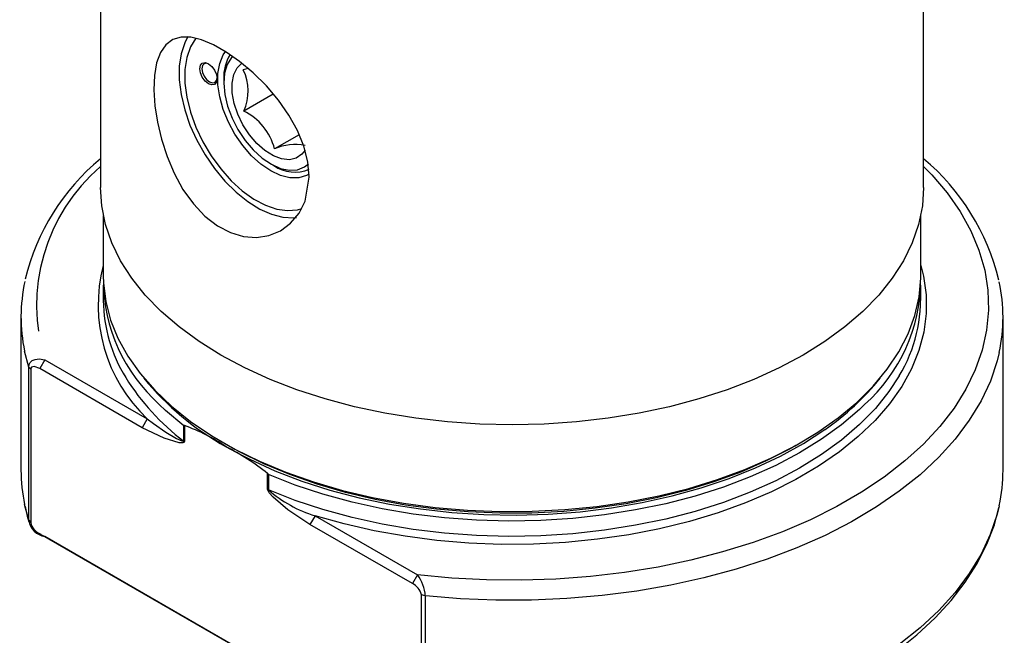
# Model space of a CAD drawing. Units: millimetres. Extents: x 5 to 292, y -203 to -7.
# Drawn here: x 75 to 109, y -94 to -73 of the extents above; entities that cross this region are included whole.
import ezdxf

# ---------------------------------------------------------------- set-up
doc = ezdxf.new("R2010")
doc.units = ezdxf.units.MM
doc.header["$MEASUREMENT"] = 0
for name, pattern in [('AI-Linetype-44', [12.7, 6.35, -1.27, 1.27, -1.27, 1.27, -1.27]), ('AI-Linetype-45', [12.7, 6.35, -1.27, 1.27, -1.27, 1.27, -1.27]), ('AI-Linetype-46', [12.7, 6.35, -1.27, 1.27, -1.27, 1.27, -1.27]), ('AI-Linetype-47', [12.7, 6.35, -1.27, 1.27, -1.27, 1.27, -1.27]), ('AI-Linetype-48', [12.7, 6.35, -1.27, 1.27, -1.27, 1.27, -1.27]), ('AI-Linetype-49', [12.7, 6.35, -1.27, 1.27, -1.27, 1.27, -1.27]), ('AI-Linetype-50', [12.7, 6.35, -1.27, 1.27, -1.27, 1.27, -1.27]), ('AI-Linetype-51', [12.7, 6.35, -1.27, 1.27, -1.27, 1.27, -1.27]), ('AI-Linetype-52', [12.7, 6.35, -1.27, 1.27, -1.27, 1.27, -1.27]), ('AI-Linetype-53', [12.7, 6.35, -1.27, 1.27, -1.27, 1.27, -1.27]), ('AI-Linetype-54', [12.7, 6.35, -1.27, 1.27, -1.27, 1.27, -1.27]), ('AI-Linetype-55', [12.7, 6.35, -1.27, 1.27, -1.27, 1.27, -1.27]), ('AI-Linetype-56', [12.7, 6.35, -1.27, 1.27, -1.27, 1.27, -1.27]), ('AI-Linetype-57', [12.7, 6.35, -1.27, 1.27, -1.27, 1.27, -1.27]), ('AI-Linetype-58', [12.7, 6.35, -1.27, 1.27, -1.27, 1.27, -1.27]), ('AI-Linetype-59', [12.7, 6.35, -1.27, 1.27, -1.27, 1.27, -1.27]), ('AI-Linetype-61', [12.7, 6.35, -1.27, 1.27, -1.27, 1.27, -1.27]), ('AI-Linetype-62', [12.7, 6.35, -1.27, 1.27, -1.27, 1.27, -1.27]), ('AI-Linetype-63', [12.7, 6.35, -1.27, 1.27, -1.27, 1.27, -1.27]), ('AI-Linetype-64', [12.7, 6.35, -1.27, 1.27, -1.27, 1.27, -1.27])]:
    doc.linetypes.add(name, pattern=pattern)
doc.layers.add('Ebene 1', color=7, linetype='Continuous')

# ---------------------------------------------------------------- blocks, each defined once
blk = doc.blocks.new('block 582')
at = {"layer": 'Ebene 1', "color": 7, "lineweight": 25, "true_color": 0xffffff}
blk.add_lwpolyline([(81.893, -74.786), (81.893, -74.909)], dxfattribs=at)
blk = doc.blocks.new('block 583')
at = {"layer": 'Ebene 1', "color": 7, "lineweight": 25, "true_color": 0xffffff}
blk.add_lwpolyline([(83.519, -77.725), (83.625, -77.787)], dxfattribs=at)
blk = doc.blocks.new('block 588')
at = {"layer": 'Ebene 1', "color": 7, "lineweight": 25, "true_color": 0xffffff}
blk.add_lwpolyline([(106.122, -78.538), (106.122, -63.922)], dxfattribs=at)
blk = doc.blocks.new('block 589')
at = {"layer": 'Ebene 1', "color": 7, "lineweight": 25, "true_color": 0xffffff}
blk.add_lwpolyline([(77.622, -63.922), (77.622, -78.538)], dxfattribs=at)
blk = doc.blocks.new('block 590')
at = {"layer": 'Ebene 1', "color": 7, "lineweight": 25, "true_color": 0xffffff}
blk.add_lwpolyline([(106.022, -81.6), (106.022, -79.511)], dxfattribs=at)
blk = doc.blocks.new('block 591')
at = {"layer": 'Ebene 1', "color": 7, "lineweight": 25, "true_color": 0xffffff}
blk.add_lwpolyline([(77.722, -79.511), (77.722, -81.6)], dxfattribs=at)
blk = doc.blocks.new('block 592')
at = {"layer": 'Ebene 1', "color": 7, "lineweight": 25, "true_color": 0xffffff}
blk.add_lwpolyline([(81.864, -87.375), (82.041, -87.477)], dxfattribs=at)
blk = doc.blocks.new('block 593')
at = {"layer": 'Ebene 1', "color": 7, "lineweight": 25, "true_color": 0xffffff}
blk.add_lwpolyline([(101.702, -87.477), (101.879, -87.375)], dxfattribs=at)
blk = doc.blocks.new('block 596')
at = {"layer": 'Ebene 1', "color": 7, "lineweight": 25, "true_color": 0xffffff}
blk.add_open_spline([(108.725, -81.748), (108.328, -80.105), (107.416, -78.632), (106.122, -77.545)], degree=3, dxfattribs=at)
blk = doc.blocks.new('block 597')
at = {"layer": 'Ebene 1', "color": 7, "lineweight": 25, "true_color": 0xffffff}
blk.add_open_spline([(77.622, -77.548), (76.326, -78.621), (75.413, -80.086), (75.021, -81.723)], degree=3, dxfattribs=at)
blk = doc.blocks.new('block 598')
at = {"layer": 'Ebene 1', "color": 7, "lineweight": 25, "true_color": 0xffffff}
blk.add_lwpolyline([(108.872, -88.336), (108.872, -83.029)], dxfattribs=at)
blk = doc.blocks.new('block 599')
at = {"layer": 'Ebene 1', "color": 7, "lineweight": 25, "true_color": 0xffffff}
blk.add_lwpolyline([(74.872, -83.029), (74.872, -88.336)], dxfattribs=at)
blk = doc.blocks.new('block 600')
at = {"layer": 'Ebene 1', "color": 7, "lineweight": 25, "true_color": 0xffffff}
blk.add_lwpolyline([(106.022, -82.457), (106.022, -81.926)], dxfattribs=at)
blk = doc.blocks.new('block 601')
at = {"layer": 'Ebene 1', "color": 7, "lineweight": 25, "true_color": 0xffffff}
blk.add_lwpolyline([(77.722, -81.926), (77.722, -82.457)], dxfattribs=at)
blk = doc.blocks.new('block 602')
at = {"layer": 'Ebene 1', "color": 7, "lineweight": 25, "true_color": 0xffffff}
blk.add_lwpolyline([(75.013, -89.589), (75.084, -89.927), (75.146, -90.118)], dxfattribs=at)
blk = doc.blocks.new('block 603')
at = {"layer": 'Ebene 1', "color": 7, "lineweight": 25, "true_color": 0xffffff}
blk.add_lwpolyline([(88.754, -98.191), (89.775, -98.286), (90.928, -98.346), (92.086, -98.361), (93.243, -98.329), (94.393, -98.252), (95.532, -98.128), (96.654, -97.96), (97.755, -97.747), (98.828, -97.491), (99.87, -97.192), (100.875, -96.852), (101.838, -96.472), (102.756, -96.053), (103.625, -95.598), (104.439, -95.108), (105.195, -94.585), (105.889, -94.031), (106.518, -93.449), (107.078, -92.842), (107.565, -92.212), (107.979, -91.562), (108.315, -90.897), (108.573, -90.221), (108.727, -89.63)], dxfattribs=at)
blk = doc.blocks.new('block 663')
at = {"layer": 'Ebene 1', "color": 7, "lineweight": 25, "true_color": 0xffffff}
blk.add_lwpolyline([(84.854, -78.078), (84.758, -78.131), (84.487, -78.211), (84.183, -78.211), (83.857, -78.129), (83.519, -77.97), (83.181, -77.739), (82.855, -77.444), (82.551, -77.094), (82.28, -76.701), (82.052, -76.28), (81.873, -75.844), (81.751, -75.408), (81.688, -74.987), (81.688, -74.595), (81.751, -74.246), (81.873, -73.951), (81.96, -73.822)], dxfattribs=at)
blk = doc.blocks.new('block 664')
at = {"layer": 'Ebene 1', "color": 7, "lineweight": 25, "true_color": 0xffffff}
blk.add_lwpolyline([(81.362, -74.95), (81.247, -74.857), (81.15, -74.725), (81.085, -74.575), (81.062, -74.429), (81.085, -74.309), (81.15, -74.234), (81.247, -74.215), (81.362, -74.255), (81.477, -74.348), (81.575, -74.48), (81.64, -74.63), (81.663, -74.776), (81.64, -74.896), (81.575, -74.971), (81.477, -74.989), (81.362, -74.95)], dxfattribs=at)
blk = doc.blocks.new('block 665')
at = {"layer": 'Ebene 1', "color": 7, "lineweight": 25, "true_color": 0xffffff}
blk.add_open_spline([(83.625, -77.787), (83.985, -78.036), (84.448, -78.082), (84.85, -77.908)], degree=3, dxfattribs=at)
blk = doc.blocks.new('block 666')
at = {"layer": 'Ebene 1', "color": 7, "lineweight": 25, "true_color": 0xffffff}
blk.add_open_spline([(82.113, -73.937), (81.959, -74.193), (81.882, -74.488), (81.893, -74.786)], degree=3, dxfattribs=at)
blk = doc.blocks.new('block 667')
at = {"layer": 'Ebene 1', "color": 7, "lineweight": 25, "true_color": 0xffffff}
blk.add_lwpolyline([(81.398, -74.888), (81.499, -74.924), (81.585, -74.907), (81.643, -74.841), (81.662, -74.755)], dxfattribs=at)
blk = doc.blocks.new('block 668')
at = {"layer": 'Ebene 1', "color": 7, "lineweight": 25, "true_color": 0xffffff}
blk.add_lwpolyline([(81.381, -74.267), (81.296, -74.241), (81.21, -74.257), (81.153, -74.323), (81.132, -74.429), (81.153, -74.558), (81.21, -74.69), (81.296, -74.806), (81.398, -74.888)], dxfattribs=at)
blk = doc.blocks.new('block 669')
at = {"layer": 'Ebene 1', "color": 7, "lineweight": 25, "true_color": 0xffffff}
blk.add_lwpolyline([(82.199, -73.989), (82.155, -74.037), (82.009, -74.279), (81.92, -74.581), (81.893, -74.933), (81.928, -75.319), (82.024, -75.725), (82.178, -76.137), (82.384, -76.537), (82.633, -76.911), (82.916, -77.243), (83.222, -77.523), (83.54, -77.737), (83.856, -77.88), (84.16, -77.944), (84.44, -77.927), (84.683, -77.831), (84.827, -77.718)], dxfattribs=at)
blk = doc.blocks.new('block 670')
at = {"layer": 'Ebene 1', "color": 7, "lineweight": 25, "true_color": 0xffffff}
blk.add_open_spline([(83.625, -77.787), (83.986, -78.032), (84.447, -78.078), (84.85, -77.908)], degree=3, dxfattribs=at)
blk = doc.blocks.new('block 671')
at = {"layer": 'Ebene 1', "color": 7, "lineweight": 25, "true_color": 0xffffff}
blk.add_open_spline([(82.114, -73.935), (81.957, -74.19), (81.88, -74.487), (81.893, -74.786)], degree=3, dxfattribs=at)
blk = doc.blocks.new('block 672')
at = {"layer": 'Ebene 1', "color": 7, "lineweight": 25, "true_color": 0xffffff}
blk.add_lwpolyline([(84.709, -77.254), (84.599, -77.394), (84.402, -77.527), (84.163, -77.581), (83.895, -77.554), (83.609, -77.447), (83.318, -77.266), (83.038, -77.018), (82.779, -76.716), (82.555, -76.372), (82.377, -76.005), (82.251, -75.63), (82.185, -75.265), (82.182, -74.927), (82.24, -74.633), (82.359, -74.395), (82.522, -74.232)], dxfattribs=at)
blk = doc.blocks.new('block 673')
at = {"layer": 'Ebene 1', "color": 7, "lineweight": 25, "true_color": 0xffffff}
blk.add_open_spline([(84.706, -77.087), (84.351, -77.021), (83.985, -77.061), (83.653, -77.202)], degree=3, dxfattribs=at)
blk = doc.blocks.new('block 674')
at = {"layer": 'Ebene 1', "color": 7, "lineweight": 25, "true_color": 0xffffff}
blk.add_lwpolyline([(82.745, -74.425), (82.569, -74.471)], dxfattribs=at)
blk = doc.blocks.new('block 675')
at = {"layer": 'Ebene 1', "color": 7, "lineweight": 25, "true_color": 0xffffff}
blk.add_open_spline([(82.585, -75.894), (82.79, -75.44), (82.785, -74.919), (82.569, -74.471)], degree=3, dxfattribs=at)
blk = doc.blocks.new('block 676')
at = {"layer": 'Ebene 1', "color": 7, "lineweight": 25, "true_color": 0xffffff}
blk.add_open_spline([(83.653, -77.202), (83.501, -76.633), (83.112, -76.156), (82.585, -75.894)], degree=3, dxfattribs=at)
blk = doc.blocks.new('block 677')
at = {"layer": 'Ebene 1', "color": 7, "lineweight": 25, "true_color": 0xffffff}
blk.add_lwpolyline([(84.499, -76.714), (83.653, -77.202)], dxfattribs=at)
blk = doc.blocks.new('block 678')
at = {"layer": 'Ebene 1', "color": 7, "lineweight": 25, "true_color": 0xffffff}
blk.add_lwpolyline([(83.604, -75.306), (82.585, -75.894)], dxfattribs=at)
blk = doc.blocks.new('block 688')
at = {"layer": 'Ebene 1', "color": 7, "lineweight": 25, "true_color": 0xffffff}
blk.add_lwpolyline([(106.122, -78.538), (106.078, -79.183), (105.946, -79.825), (105.728, -80.458), (105.424, -81.08), (105.037, -81.686), (104.568, -82.272), (104.022, -82.836), (103.4, -83.373), (102.707, -83.88), (101.948, -84.355), (101.126, -84.793), (100.248, -85.193), (99.317, -85.552), (98.341, -85.867), (97.325, -86.138), (96.275, -86.361), (95.198, -86.537), (94.101, -86.663), (92.99, -86.739), (91.872, -86.764), (90.754, -86.739), (89.642, -86.663), (88.545, -86.537), (87.468, -86.361), (86.418, -86.138), (85.402, -85.867), (84.426, -85.552), (83.496, -85.193), (82.617, -84.793), (81.795, -84.355), (81.036, -83.88), (80.343, -83.373), (79.722, -82.836), (79.175, -82.272), (78.706, -81.686), (78.319, -81.08), (78.015, -80.458), (77.797, -79.825), (77.666, -79.183), (77.622, -78.538)], dxfattribs=at)
blk = doc.blocks.new('block 689')
at = {"layer": 'Ebene 1', "color": 7, "lineweight": 25, "true_color": 0xffffff}
blk.add_lwpolyline([(84.847, -78.183), (84.8, -77.657), (84.663, -77.116), (84.442, -76.573), (84.147, -76.04), (83.783, -75.518), (83.37, -75.028), (82.915, -74.575), (82.443, -74.177), (81.981, -73.852), (81.533, -73.599), (81.123, -73.43), (80.748, -73.341), (80.414, -73.337), (80.127, -73.42), (79.885, -73.598), (79.699, -73.868), (79.567, -74.228), (79.492, -74.669), (79.474, -75.164), (79.509, -75.711), (79.596, -76.282), (79.734, -76.869), (79.928, -77.468), (80.174, -78.048), (80.481, -78.607), (80.84, -79.11), (81.24, -79.535), (81.676, -79.873), (82.123, -80.105), (82.578, -80.24), (83.025, -80.272), (83.453, -80.206), (83.856, -80.04), (84.207, -79.783), (84.498, -79.436), (84.708, -79.014), (84.847, -78.183)], dxfattribs=at)
blk = doc.blocks.new('block 690')
at = {"layer": 'Ebene 1', "color": 7, "lineweight": 25, "true_color": 0xffffff}
blk.add_lwpolyline([(80.652, -73.315), (80.541, -73.53), (80.416, -73.911), (80.354, -74.344), (80.354, -74.819), (80.416, -75.325), (80.541, -75.849), (80.723, -76.38), (80.96, -76.906), (81.245, -77.413), (81.572, -77.889), (81.934, -78.325), (82.321, -78.709), (82.725, -79.033), (83.136, -79.288), (83.544, -79.47), (83.941, -79.573), (84.316, -79.595), (84.413, -79.587)], dxfattribs=at)
blk = doc.blocks.new('block 691')
at = {"layer": 'Ebene 1', "color": 7, "lineweight": 25, "true_color": 0xffffff}
blk.add_lwpolyline([(80.929, -73.369), (80.926, -73.374), (80.74, -73.676), (80.613, -74.042), (80.548, -74.462), (80.548, -74.925), (80.613, -75.42), (80.74, -75.933), (80.926, -76.45), (81.167, -76.96), (81.456, -77.448), (81.787, -77.901), (82.149, -78.309), (82.534, -78.66), (82.932, -78.946), (83.333, -79.159), (83.726, -79.293), (84.101, -79.345), (84.449, -79.314), (84.59, -79.274)], dxfattribs=at)
blk = doc.blocks.new('block 692')
at = {"layer": 'Ebene 1', "color": 7, "lineweight": 25, "true_color": 0xffffff}
blk.add_lwpolyline([(77.722, -81.6), (77.728, -81.843), (77.806, -82.491), (77.973, -83.134), (78.228, -83.766), (78.57, -84.385), (78.995, -84.986), (79.502, -85.566), (80.087, -86.121), (80.746, -86.647), (81.476, -87.142), (82.272, -87.601), (83.128, -88.022), (84.04, -88.403), (85.001, -88.741), (86.005, -89.033), (87.047, -89.279), (88.119, -89.476), (89.215, -89.623), (90.327, -89.72), (91.45, -89.765), (92.575, -89.758), (93.695, -89.7), (94.804, -89.591), (95.895, -89.431), (96.96, -89.222), (97.993, -88.964), (98.987, -88.66), (99.936, -88.312), (100.835, -87.921), (101.676, -87.49), (102.456, -87.021), (103.169, -86.519), (103.81, -85.985), (104.376, -85.424), (104.862, -84.838), (105.267, -84.232), (105.587, -83.609), (105.82, -82.974), (105.965, -82.33), (106.021, -81.681), (106.022, -81.6)], dxfattribs=at)
blk = doc.blocks.new('block 693')
at = {"layer": 'Ebene 1', "color": 7, "lineweight": 25, "true_color": 0xffffff}
blk.add_lwpolyline([(101.702, -87.477), (101.503, -87.59), (100.676, -88.013), (99.794, -88.397), (98.861, -88.74), (97.885, -89.039), (96.87, -89.291), (95.824, -89.497), (94.753, -89.654), (93.663, -89.761), (92.562, -89.818), (91.457, -89.825), (90.355, -89.78), (89.262, -89.685), (88.185, -89.541), (87.132, -89.347), (86.109, -89.106), (85.122, -88.819), (84.178, -88.487), (83.283, -88.113), (82.441, -87.699), (82.041, -87.477)], dxfattribs=at)
blk = doc.blocks.new('block 717')
at = {"layer": 'Ebene 1', "color": 7, "lineweight": 25, "true_color": 0xffffff}
blk.add_open_spline([(88.869, -92.688), (88.856, -92.422), (88.761, -92.167), (88.598, -91.956)], degree=3, dxfattribs=at)
blk = doc.blocks.new('block 718')
at = {"layer": 'Ebene 1', "color": 7, "lineweight": 25, "true_color": 0xffffff}
blk.add_lwpolyline([(75.139, -84.762), (75.153, -84.677), (75.194, -84.601), (75.264, -84.54), (75.359, -84.499), (75.498, -84.482), (75.7, -84.51)], dxfattribs=at)
blk = doc.blocks.new('block 719')
at = {"layer": 'Ebene 1', "color": 7, "lineweight": 25, "true_color": 0xffffff}
blk.add_open_spline([(75.007, -81.793), (74.831, -82.59), (74.827, -83.415), (74.996, -84.214)], degree=3, dxfattribs=at)
blk = doc.blocks.new('block 720')
at = {"layer": 'Ebene 1', "color": 7, "lineweight": 25, "true_color": 0xffffff}
blk.add_open_spline([(108.739, -84.254), (108.915, -83.451), (108.916, -82.62), (108.741, -81.816)], degree=3, dxfattribs=at)
blk = doc.blocks.new('block 721')
at = {"layer": 'Ebene 1', "color": 7, "lineweight": 25, "true_color": 0xffffff}
blk.add_lwpolyline([(88.869, -92.688), (88.869, -97.996)], dxfattribs=at)
blk = doc.blocks.new('block 722')
at = {"layer": 'Ebene 1', "color": 7, "lineweight": 25, "true_color": 0xffffff}
blk.add_lwpolyline([(75.139, -90.07), (75.139, -84.762)], dxfattribs=at)
blk = doc.blocks.new('block 723')
at = {"layer": 'Ebene 1', "color": 7, "lineweight": 25, "true_color": 0xffffff}
blk.add_open_spline([(74.872, -88.336), (74.872, -88.735), (74.914, -89.132), (74.996, -89.522)], degree=3, dxfattribs=at)
blk = doc.blocks.new('block 724')
at = {"layer": 'Ebene 1', "color": 7, "lineweight": 25, "true_color": 0xffffff}
blk.add_open_spline([(108.738, -89.563), (108.827, -89.16), (108.871, -88.749), (108.872, -88.336)], degree=3, dxfattribs=at)
blk = doc.blocks.new('block 725')
at = {"layer": 'Ebene 1', "color": 7, "lineweight": 25, "true_color": 0xffffff}
blk.add_lwpolyline([(85.052, -89.909), (88.598, -91.956)], dxfattribs=at)
blk = doc.blocks.new('block 726')
at = {"layer": 'Ebene 1', "color": 7, "lineweight": 25, "true_color": 0xffffff}
blk.add_lwpolyline([(75.7, -84.51), (79.245, -86.557)], dxfattribs=at)
blk = doc.blocks.new('block 727')
at = {"layer": 'Ebene 1', "color": 7, "lineweight": 25, "true_color": 0xffffff}
blk.add_lwpolyline([(80.532, -86.787), (80.523, -86.786), (80.514, -86.786), (80.511, -86.788), (80.509, -86.791), (80.508, -86.794)], dxfattribs=at)
blk = doc.blocks.new('block 728')
at = {"layer": 'Ebene 1', "color": 7, "lineweight": 25, "true_color": 0xffffff}
blk.add_open_spline([(77.724, -81.763), (77.732, -83.404), (78.436, -84.964), (79.661, -86.054)], degree=3, dxfattribs=at)
blk = doc.blocks.new('block 729')
at = {"layer": 'Ebene 1', "color": 7, "lineweight": 25, "true_color": 0xffffff}
blk.add_open_spline([(104.078, -86.058), (105.307, -84.968), (106.013, -83.406), (106.019, -81.763)], degree=3, dxfattribs=at)
blk = doc.blocks.new('block 730')
at = {"layer": 'Ebene 1', "color": 7, "lineweight": 25, "true_color": 0xffffff}
blk.add_open_spline([(83.44, -88.486), (83.436, -88.471), (83.426, -88.458), (83.412, -88.45)], degree=3, dxfattribs=at)
blk = doc.blocks.new('block 731')
at = {"layer": 'Ebene 1', "color": 7, "lineweight": 25, "true_color": 0xffffff}
blk.add_open_spline([(83.412, -88.45), (82.965, -88.092), (82.482, -87.78), (81.972, -87.519)], degree=3, dxfattribs=at)
blk = doc.blocks.new('block 732')
at = {"layer": 'Ebene 1', "color": 7, "lineweight": 25, "true_color": 0xffffff}
blk.add_lwpolyline([(82.45, -87.782), (82.79, -87.955), (83.665, -88.352), (84.592, -88.708), (85.565, -89.02), (86.578, -89.286), (87.625, -89.505), (88.698, -89.676), (89.792, -89.796), (90.898, -89.866), (92.011, -89.886), (93.123, -89.854), (94.227, -89.771), (95.316, -89.638), (96.383, -89.455), (97.421, -89.224), (98.425, -88.946), (99.387, -88.623), (100.302, -88.256), (101.163, -87.849), (101.966, -87.404), (102.705, -86.923), (102.709, -86.921)], dxfattribs=at)
blk = doc.blocks.new('block 733')
at = {"layer": 'Ebene 1', "color": 7, "lineweight": 25, "true_color": 0xffffff}
blk.add_open_spline([(81.972, -87.519), (81.524, -87.216), (81.041, -86.97), (80.532, -86.787)], degree=3, dxfattribs=at)
blk = doc.blocks.new('block 734')
at = {"layer": 'Ebene 1', "color": 7, "lineweight": 25, "true_color": 0xffffff}
blk.add_open_spline([(77.722, -82.457), (77.734, -83.4), (78.001, -84.321), (78.497, -85.123)], degree=3, dxfattribs=at)
blk = doc.blocks.new('block 735')
at = {"layer": 'Ebene 1', "color": 7, "lineweight": 25, "true_color": 0xffffff}
blk.add_open_spline([(105.281, -85.066), (105.831, -84.153), (106.084, -83.091), (106.002, -82.028)], degree=3, dxfattribs=at)
blk = doc.blocks.new('block 736')
at = {"layer": 'Ebene 1', "color": 7, "lineweight": 25, "true_color": 0xffffff}
blk.add_lwpolyline([(83.44, -88.486), (83.44, -89.017)], dxfattribs=at)
blk = doc.blocks.new('block 737')
at = {"layer": 'Ebene 1', "color": 7, "lineweight": 25, "true_color": 0xffffff}
blk.add_lwpolyline([(80.508, -87.325), (80.508, -86.794)], dxfattribs=at)
blk = doc.blocks.new('block 738')
at = {"layer": 'Ebene 1', "color": 7, "lineweight": 25, "true_color": 0xffffff}
blk.add_open_spline([(83.44, -89.017), (83.907, -89.427), (84.457, -89.731), (85.052, -89.909)], degree=3, dxfattribs=at)
blk = doc.blocks.new('block 739')
at = {"layer": 'Ebene 1', "color": 7, "lineweight": 25, "true_color": 0xffffff}
blk.add_lwpolyline([(79.245, -86.557), (79.455, -86.719), (79.882, -87.012), (80.253, -87.231), (80.438, -87.317), (80.488, -87.33), (80.501, -87.33), (80.506, -87.328), (80.508, -87.325)], dxfattribs=at)
blk = doc.blocks.new('block 740')
at = {"layer": 'Ebene 1', "color": 7, "lineweight": 25, "true_color": 0xffffff}
blk.add_lwpolyline([(84.876, -90.216), (84.113, -89.701), (83.601, -89.27), (83.467, -89.116), (83.429, -89.054), (83.418, -89.028), (83.412, -89.003)], dxfattribs=at)
blk = doc.blocks.new('block 741')
at = {"layer": 'Ebene 1', "color": 7, "lineweight": 25, "true_color": 0xffffff}
blk.add_lwpolyline([(88.421, -92.263), (84.876, -90.216)], dxfattribs=at)
blk = doc.blocks.new('block 742')
at = {"layer": 'Ebene 1', "color": 7, "lineweight": 25, "true_color": 0xffffff}
blk.add_open_spline([(88.736, -92.648), (88.7, -92.476), (88.583, -92.333), (88.421, -92.263)], degree=3, dxfattribs=at)
blk = doc.blocks.new('block 743')
at = {"layer": 'Ebene 1', "color": 7, "lineweight": 25, "true_color": 0xffffff}
blk.add_lwpolyline([(88.736, -97.956), (88.736, -92.648)], dxfattribs=at)
blk = doc.blocks.new('block 745')
at = {"layer": 'Ebene 1', "color": 7, "lineweight": 25, "true_color": 0xffffff}
blk.add_lwpolyline([(75.523, -90.532), (88.421, -97.978)], dxfattribs=at)
blk = doc.blocks.new('block 746')
at = {"layer": 'Ebene 1', "color": 7, "lineweight": 25, "true_color": 0xffffff}
blk.add_open_spline([(75.208, -90.146), (75.244, -90.318), (75.362, -90.462), (75.523, -90.532)], degree=3, dxfattribs=at)
blk = doc.blocks.new('block 747')
at = {"layer": 'Ebene 1', "color": 7, "lineweight": 25, "true_color": 0xffffff}
blk.add_lwpolyline([(75.208, -84.839), (75.208, -90.146)], dxfattribs=at)
blk = doc.blocks.new('block 748')
at = {"layer": 'Ebene 1', "color": 7, "lineweight": 25, "true_color": 0xffffff}
blk.add_lwpolyline([(75.523, -84.816), (75.331, -84.747), (75.278, -84.749), (75.24, -84.765), (75.217, -84.795), (75.208, -84.839)], dxfattribs=at)
blk = doc.blocks.new('block 749')
at = {"layer": 'Ebene 1', "color": 7, "lineweight": 25, "true_color": 0xffffff}
blk.add_lwpolyline([(79.069, -86.863), (75.523, -84.816)], dxfattribs=at)
blk = doc.blocks.new('block 750')
at = {"layer": 'Ebene 1', "color": 7, "lineweight": 25, "true_color": 0xffffff}
blk.add_lwpolyline([(80.532, -87.341), (80.526, -87.358), (80.515, -87.372), (80.478, -87.391), (80.343, -87.389), (79.832, -87.23), (79.069, -86.863)], dxfattribs=at)
blk = doc.blocks.new('block 751')
at = {"layer": 'Ebene 1', "color": 7, "lineweight": 25, "true_color": 0xffffff}
blk.add_lwpolyline([(80.532, -86.787), (80.532, -87.341)], dxfattribs=at)
blk = doc.blocks.new('block 752')
at = {"layer": 'Ebene 1', "color": 7, "lineweight": 25, "true_color": 0xffffff}
blk.add_lwpolyline([(83.412, -89.003), (83.412, -88.45)], dxfattribs=at)
blk = doc.blocks.new('block 754')
at = {"layer": 'Ebene 1', "color": 7, "lineweight": 25, "true_color": 0xffffff}
blk.add_open_spline([(75.139, -90.07), (75.187, -90.358), (75.412, -90.584), (75.7, -90.634)], degree=3, dxfattribs=at)
blk = doc.blocks.new('block 755')
at = {"layer": 'Ebene 1', "color": 7, "lineweight": 25, "true_color": 0xffffff}
blk.add_lwpolyline([(88.598, -91.956), (88.421, -92.263)], dxfattribs=at)
blk = doc.blocks.new('block 756')
at = {"layer": 'Ebene 1', "color": 7, "lineweight": 25, "true_color": 0xffffff}
blk.add_lwpolyline([(85.052, -89.909), (84.876, -90.216)], dxfattribs=at)
blk = doc.blocks.new('block 758')
at = {"layer": 'Ebene 1', "color": 7, "lineweight": 25, "true_color": 0xffffff}
blk.add_lwpolyline([(75.7, -90.634), (75.644, -90.602)], dxfattribs=at)
blk = doc.blocks.new('block 759')
at = {"layer": 'Ebene 1', "color": 7, "lineweight": 25, "true_color": 0xffffff}
blk.add_lwpolyline([(75.568, -90.558), (75.523, -90.532)], dxfattribs=at)
blk = doc.blocks.new('block 760')
at = {"layer": 'Ebene 1', "color": 7, "lineweight": 25, "true_color": 0xffffff}
blk.add_lwpolyline([(88.466, -98.004), (75.7, -90.634)], dxfattribs=at)
blk = doc.blocks.new('block 761')
at = {"layer": 'Ebene 1', "color": 7, "lineweight": 25, "true_color": 0xffffff}
blk.add_lwpolyline([(79.245, -86.557), (79.069, -86.863)], dxfattribs=at)
blk = doc.blocks.new('block 762')
at = {"layer": 'Ebene 1', "color": 7, "lineweight": 25, "true_color": 0xffffff}
blk.add_lwpolyline([(75.7, -84.51), (75.523, -84.816)], dxfattribs=at)
blk = doc.blocks.new('block 868')
at = {"layer": 'Ebene 1', "color": 8, "linetype": 'AI-Linetype-44', "lineweight": 25, "true_color": 0x7f8080}
blk.add_open_spline([(77.622, -77.819), (75.702, -79.466), (74.947, -82.097), (75.7, -84.512)], degree=3, dxfattribs=at)
blk = doc.blocks.new('block 869')
at = {"layer": 'Ebene 1', "color": 8, "linetype": 'AI-Linetype-45', "lineweight": 25, "true_color": 0x7f8080}
blk.add_lwpolyline([(106.122, -77.819), (106.404, -78.109), (106.935, -78.733), (107.386, -79.378), (107.755, -80.04), (108.039, -80.716), (108.236, -81.402), (108.346, -82.095), (108.369, -82.79), (108.304, -83.485), (108.151, -84.174), (107.911, -84.856), (107.585, -85.526), (107.176, -86.18), (106.686, -86.815), (106.116, -87.428), (105.471, -88.015), (104.753, -88.573), (103.966, -89.1), (103.115, -89.592), (102.203, -90.047), (101.237, -90.463), (100.221, -90.836), (99.16, -91.166), (98.061, -91.45), (96.928, -91.687), (95.769, -91.876), (94.589, -92.016), (93.394, -92.105), (92.191, -92.144), (90.987, -92.132), (89.787, -92.069), (88.598, -91.956)], dxfattribs=at)
blk = doc.blocks.new('block 870')
at = {"layer": 'Ebene 1', "color": 8, "linetype": 'AI-Linetype-46', "lineweight": 25, "true_color": 0x7f8080}
blk.add_lwpolyline([(75.139, -84.762), (74.996, -84.214)], dxfattribs=at)
blk = doc.blocks.new('block 871')
at = {"layer": 'Ebene 1', "color": 8, "linetype": 'AI-Linetype-47', "lineweight": 25, "true_color": 0x7f8080}
blk.add_lwpolyline([(108.739, -84.254), (108.666, -84.55), (108.432, -85.247), (108.11, -85.933), (107.704, -86.603), (107.215, -87.255), (106.645, -87.884), (105.998, -88.489), (105.277, -89.064), (104.486, -89.608), (103.628, -90.117), (102.709, -90.59), (101.734, -91.022), (100.706, -91.413), (99.633, -91.76), (98.518, -92.061), (97.369, -92.315), (96.191, -92.521), (94.991, -92.676), (93.774, -92.781), (92.547, -92.835), (91.317, -92.837), (90.089, -92.789), (88.871, -92.689)], dxfattribs=at)
blk = doc.blocks.new('block 872')
at = {"layer": 'Ebene 1', "color": 8, "linetype": 'AI-Linetype-48', "lineweight": 25, "true_color": 0x7f8080}
blk.add_lwpolyline([(75.139, -90.068), (74.996, -89.522)], dxfattribs=at)
blk = doc.blocks.new('block 873')
at = {"layer": 'Ebene 1', "color": 8, "linetype": 'AI-Linetype-49', "lineweight": 25, "true_color": 0x7f8080}
blk.add_lwpolyline([(108.738, -89.563), (108.666, -89.859), (108.431, -90.556), (108.11, -91.242), (107.703, -91.912), (107.214, -92.564), (106.644, -93.193), (105.997, -93.797), (105.275, -94.373), (104.484, -94.917), (103.626, -95.426), (102.707, -95.898), (101.732, -96.331), (100.704, -96.722), (99.63, -97.068), (98.516, -97.369), (97.367, -97.623), (96.189, -97.828), (94.988, -97.984), (93.771, -98.089), (92.545, -98.142), (91.314, -98.145), (90.087, -98.096), (88.869, -97.996)], dxfattribs=at)
blk = doc.blocks.new('block 874')
at = {"layer": 'Ebene 1', "color": 8, "linetype": 'AI-Linetype-50', "lineweight": 25, "true_color": 0x7f8080}
blk.add_open_spline([(77.722, -81.242), (77.217, -83.159), (77.802, -85.199), (79.245, -86.557)], degree=3, dxfattribs=at)
blk = doc.blocks.new('block 875')
at = {"layer": 'Ebene 1', "color": 8, "linetype": 'AI-Linetype-51', "lineweight": 25, "true_color": 0x7f8080}
blk.add_lwpolyline([(106.022, -81.242), (106.116, -81.617), (106.208, -82.262), (106.213, -82.909), (106.13, -83.554), (105.96, -84.194), (105.705, -84.824), (105.365, -85.44), (104.942, -86.04), (104.44, -86.618), (103.861, -87.172), (103.21, -87.698), (102.488, -88.194), (101.703, -88.655), (100.857, -89.08), (99.956, -89.465), (99.006, -89.808), (98.013, -90.108), (96.982, -90.361), (95.92, -90.568), (94.833, -90.726), (93.728, -90.835), (92.612, -90.893), (91.492, -90.902), (90.373, -90.859), (89.264, -90.767), (88.171, -90.624), (87.1, -90.433), (86.059, -90.194), (85.052, -89.909)], dxfattribs=at)
blk = doc.blocks.new('block 876')
at = {"layer": 'Ebene 1', "color": 8, "linetype": 'AI-Linetype-52', "lineweight": 25, "true_color": 0x7f8080}
blk.add_lwpolyline([(80.508, -86.794), (79.88, -86.262), (79.661, -86.054)], dxfattribs=at)
blk = doc.blocks.new('block 877')
at = {"layer": 'Ebene 1', "color": 8, "linetype": 'AI-Linetype-53', "lineweight": 25, "true_color": 0x7f8080}
blk.add_lwpolyline([(104.078, -86.058), (103.903, -86.226), (103.28, -86.759), (102.585, -87.263), (101.824, -87.733), (101.001, -88.167), (100.122, -88.563), (99.192, -88.917), (98.216, -89.228), (97.2, -89.494), (96.152, -89.712), (95.077, -89.883), (93.982, -90.004), (92.874, -90.075), (91.76, -90.095), (90.646, -90.064), (89.54, -89.983), (88.449, -89.852), (87.378, -89.672), (86.336, -89.444), (85.328, -89.169), (84.361, -88.849), (83.44, -88.486)], dxfattribs=at)
blk = doc.blocks.new('block 878')
at = {"layer": 'Ebene 1', "color": 8, "linetype": 'AI-Linetype-54', "lineweight": 25, "true_color": 0x7f8080}
blk.add_lwpolyline([(81.972, -87.519), (82.45, -87.782)], dxfattribs=at)
blk = doc.blocks.new('block 879')
at = {"layer": 'Ebene 1', "color": 8, "linetype": 'AI-Linetype-55', "lineweight": 25, "true_color": 0x7f8080}
blk.add_open_spline([(102.709, -86.921), (103.428, -86.426), (104.071, -85.829), (104.617, -85.149)], degree=3, dxfattribs=at)
blk = doc.blocks.new('block 880')
at = {"layer": 'Ebene 1', "color": 8, "linetype": 'AI-Linetype-56', "lineweight": 25, "true_color": 0x7f8080}
blk.add_open_spline([(79.127, -85.149), (79.917, -86.112), (80.882, -86.916), (81.972, -87.519)], degree=3, dxfattribs=at)
blk = doc.blocks.new('block 881')
at = {"layer": 'Ebene 1', "color": 8, "linetype": 'AI-Linetype-57', "lineweight": 25, "true_color": 0x7f8080}
blk.add_open_spline([(78.497, -85.123), (79.025, -85.975), (79.707, -86.722), (80.508, -87.325)], degree=3, dxfattribs=at)
blk = doc.blocks.new('block 882')
at = {"layer": 'Ebene 1', "color": 8, "linetype": 'AI-Linetype-58', "lineweight": 25, "true_color": 0x7f8080}
blk.add_lwpolyline([(105.281, -85.066), (104.923, -85.613), (104.452, -86.196), (103.903, -86.756), (103.28, -87.29), (102.585, -87.793), (101.824, -88.264), (101.001, -88.698), (100.122, -89.093), (99.192, -89.448), (98.216, -89.759), (97.2, -90.024), (96.152, -90.243), (95.077, -90.413), (93.982, -90.534), (92.874, -90.605), (91.76, -90.626), (90.646, -90.595), (89.54, -90.514), (88.449, -90.383), (87.378, -90.203), (86.336, -89.975), (85.328, -89.7), (84.361, -89.38), (83.44, -89.017)], dxfattribs=at)
blk = doc.blocks.new('block 883')
at = {"layer": 'Ebene 1', "color": 8, "linetype": 'AI-Linetype-59', "lineweight": 25, "true_color": 0x7f8080}
blk.add_lwpolyline([(88.869, -92.688), (88.736, -92.648)], dxfattribs=at)
blk = doc.blocks.new('block 885')
at = {"layer": 'Ebene 1', "color": 8, "linetype": 'AI-Linetype-61', "lineweight": 25, "true_color": 0x7f8080}
blk.add_lwpolyline([(83.44, -89.017), (83.412, -89.003)], dxfattribs=at)
blk = doc.blocks.new('block 886')
at = {"layer": 'Ebene 1', "color": 8, "linetype": 'AI-Linetype-62', "lineweight": 25, "true_color": 0x7f8080}
blk.add_lwpolyline([(80.508, -87.325), (80.532, -87.341)], dxfattribs=at)
blk = doc.blocks.new('block 887')
at = {"layer": 'Ebene 1', "color": 8, "linetype": 'AI-Linetype-63', "lineweight": 25, "true_color": 0x7f8080}
blk.add_lwpolyline([(75.139, -84.762), (75.208, -84.839)], dxfattribs=at)
blk = doc.blocks.new('block 888')
at = {"layer": 'Ebene 1', "color": 8, "linetype": 'AI-Linetype-64', "lineweight": 25, "true_color": 0x7f8080}
blk.add_lwpolyline([(75.139, -90.07), (75.208, -90.146)], dxfattribs=at)

msp = doc.modelspace()

# ---------------------------------------------------------------- block references
at = {"layer": 'Ebene 1'}
for name in ['block 589', 'block 588', 'block 689', 'block 690', 'block 691', 'block 663', 'block 671', 'block 666', 'block 664', 'block 668', 'block 669', 'block 672', 'block 674', 'block 675', 'block 667', 'block 582', 'block 678', 'block 676', 'block 677', 'block 673', 'block 597', 'block 596', 'block 868', 'block 583', 'block 665', 'block 670', 'block 869', 'block 688', 'block 591', 'block 590', 'block 874', 'block 875', 'block 719', 'block 692', 'block 728', 'block 729', 'block 601', 'block 735', 'block 600', 'block 720', 'block 734', 'block 599', 'block 598', 'block 870', 'block 718', 'block 762', 'block 726', 'block 871', 'block 722', 'block 887', 'block 748', 'block 747', 'block 749', 'block 881', 'block 880', 'block 882', 'block 879', 'block 876', 'block 877', 'block 761', 'block 739', 'block 750', 'block 727', 'block 737', 'block 733', 'block 751', 'block 732', 'block 886', 'block 592', 'block 731', 'block 878', 'block 693', 'block 593', 'block 723', 'block 730', 'block 752', 'block 736', 'block 724', 'block 740', 'block 885', 'block 738', 'block 872', 'block 602', 'block 603', 'block 873', 'block 756', 'block 725', 'block 754', 'block 888', 'block 746', 'block 741', 'block 745', 'block 759', 'block 758', 'block 760', 'block 755', 'block 717', 'block 742', 'block 743', 'block 883', 'block 721']:
    msp.add_blockref(name, (0, 0), dxfattribs=at)

doc.saveas('drawing.dxf')
